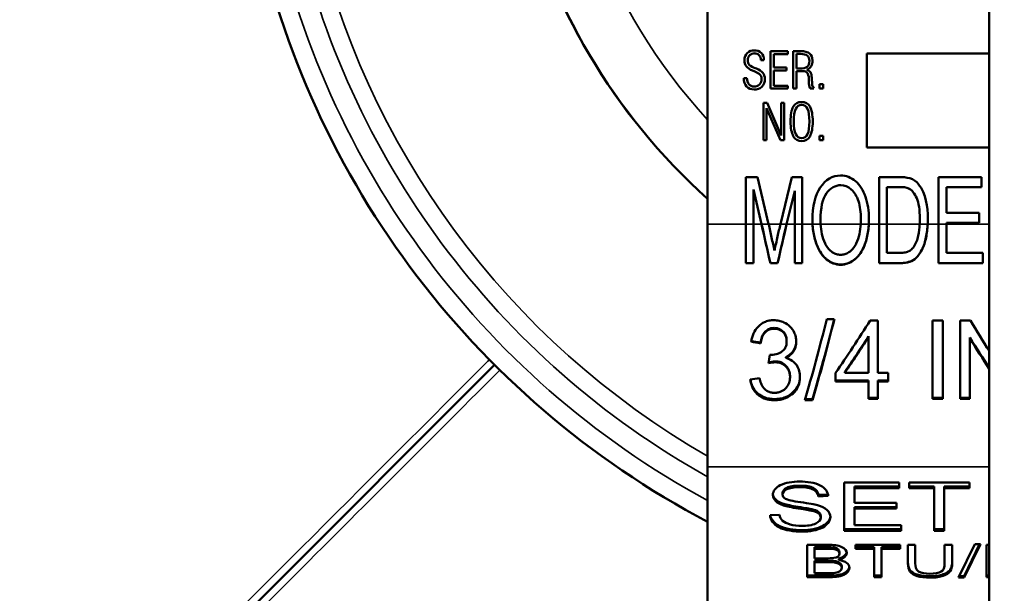
# Model space of a CAD drawing. Units: inches. Extents: x 71 to 393, y 55 to 270.
# Drawn here: x 193 to 194, y 193 to 193 of the extents above; entities that cross this region are included whole.
import ezdxf

# ---------------------------------------------------------------- set-up
doc = ezdxf.new("R2010")
doc.units = ezdxf.units.IN
doc.header["$LTSCALE"] = 25
doc.header["$MEASUREMENT"] = 0
doc.layers.add('Visible (ANSI)', color=7, linetype='Continuous', lineweight=50)
doc.layers.add('Visible Narrow (ANSI)', color=7, linetype='Continuous', lineweight=35)

msp = doc.modelspace()

# ---------------------------------------------------------------- linework, layer by layer
at = {"layer": 'Visible (ANSI)'}
for p, q in [((194.3784, 193.5973), (194.3784, 192.0681)), ((194.078, 192.9196), (194.078, 193.4341)), ((194.1452, 193.0641), (194.1452, 193.1041)), ((194.1452, 193.1041), (194.1635, 193.1041)), ((194.1635, 193.101), (194.1488, 193.101)), ((194.1488, 193.101), (194.1488, 193.0865)), ((194.1635, 193.1041), (194.1635, 193.101)), ((194.1694, 193.0641), (194.1694, 193.1041)), ((194.1694, 193.1041), (194.1772, 193.1041)), ((194.1728, 193.1011), (194.1728, 193.0856)), ((194.1771, 193.1011), (194.1728, 193.1011)), ((194.2478, 193.0014), (194.2478, 193.1014)), ((194.2478, 193.1014), (194.3784, 193.1014)), ((194.138, 193.0945), (194.1349, 193.0945)), ((194.1283, 193.0823), (194.1259, 193.0833)), ((194.133, 193.08), (194.1283, 193.0823)), ((194.1287, 193.0859), (194.13, 193.0854)), ((194.1488, 193.0865), (194.162, 193.0865)), ((194.1488, 193.0834), (194.1488, 193.0672)), ((194.162, 193.0834), (194.1488, 193.0834)), ((194.162, 193.0865), (194.162, 193.0834)), ((194.1728, 193.0856), (194.1762, 193.0856)), ((194.1791, 193.0827), (194.1728, 193.0827)), ((194.1728, 193.0827), (194.1728, 193.0641)), ((194.1165, 193.0754), (194.1199, 193.0754)), ((194.1861, 193.0714), (194.186, 193.0741)), ((194.1891, 193.0755), (194.1893, 193.072)), ((194.1974, 193.0641), (194.1974, 193.0688)), ((194.1974, 193.0688), (194.2012, 193.0688)), ((194.2012, 193.0688), (194.2012, 193.0641)), ((194.1635, 193.0641), (194.1452, 193.0641)), ((194.1488, 193.0672), (194.1635, 193.0672)), ((194.1635, 193.0672), (194.1635, 193.0641)), ((194.1728, 193.0641), (194.1694, 193.0641)), ((194.1912, 193.0641), (194.1873, 193.0641)), ((194.2012, 193.0641), (194.1974, 193.0641)), ((194.1375, 193.0091), (194.1375, 193.0491)), ((194.1375, 193.0491), (194.1414, 193.0491)), ((194.1414, 193.0491), (194.1566, 193.0142)), ((194.1566, 193.0142), (194.1566, 193.0491)), ((194.1566, 193.0491), (194.1597, 193.0491)), ((194.1597, 193.0491), (194.1597, 193.0091)), ((194.1558, 193.0091), (194.1407, 193.0433)), ((194.1407, 193.0433), (194.1407, 193.0091)), ((194.1407, 193.0091), (194.1375, 193.0091)), ((194.1597, 193.0091), (194.1558, 193.0091)), ((194.1974, 193.0091), (194.1974, 193.0138)), ((194.1974, 193.0138), (194.2012, 193.0138)), ((194.2012, 193.0091), (194.1974, 193.0091)), ((194.2012, 193.0138), (194.2012, 193.0091)), ((194.3784, 193.0014), (194.2478, 193.0014)), ((194.1188, 192.9196), (194.1188, 192.9698)), ((194.1188, 192.9698), (194.1313, 192.9698)), ((194.1313, 192.9698), (194.1431, 192.9196)), ((194.1556, 192.9196), (194.1677, 192.9698)), ((194.1677, 192.9698), (194.1789, 192.9698)), ((194.1789, 192.9698), (194.1789, 192.9196)), ((194.2608, 192.9196), (194.2608, 192.9698)), ((194.2608, 192.9698), (194.2824, 192.9698)), ((194.3244, 192.9196), (194.3244, 192.9698)), ((194.3244, 192.9698), (194.37, 192.9698)), ((194.37, 192.9698), (194.37, 192.9591)), ((194.1356, 192.9196), (194.1269, 192.9564)), ((194.1269, 192.9564), (194.1269, 192.9196)), ((194.1709, 192.9551), (194.1623, 192.9196)), ((194.1709, 192.9196), (194.1709, 192.9551)), ((194.2691, 192.9591), (194.2691, 192.9196)), ((194.2823, 192.9591), (194.2691, 192.9591)), ((194.37, 192.9591), (194.3327, 192.9591)), ((194.3327, 192.9591), (194.3327, 192.9316)), ((194.3327, 192.9316), (194.3676, 192.9316)), ((194.3676, 192.9316), (194.3676, 192.921)), ((194.3676, 192.921), (194.3327, 192.921)), ((194.3327, 192.921), (194.3327, 192.9196)), ((194.078, 192.9196), (194.078, 192.6607)), ((194.1188, 192.9196), (194.1188, 192.8778)), ((194.1269, 192.8778), (194.1269, 192.9196)), ((194.1355, 192.9196), (194.1356, 192.9196)), ((194.1356, 192.9196), (194.1356, 192.9196)), ((194.1622, 192.9196), (194.1623, 192.9196)), ((194.1709, 192.9196), (194.1709, 192.8778)), ((194.1789, 192.8778), (194.1789, 192.9196)), ((194.2608, 192.9196), (194.2608, 192.8778)), ((194.2691, 192.8889), (194.2691, 192.9196)), ((194.3244, 192.9196), (194.3244, 192.8778)), ((194.3327, 192.8889), (194.3327, 192.9196)), ((194.2691, 192.8889), (194.2825, 192.8889)), ((194.3327, 192.8889), (194.3714, 192.8889)), ((194.3714, 192.8778), (194.3714, 192.8889)), ((194.1269, 192.878), (194.1188, 192.878)), ((194.1269, 192.8778), (194.1188, 192.8778)), ((194.1526, 192.878), (194.145, 192.878)), ((194.145, 192.878), (194.145, 192.8778)), ((194.1526, 192.8778), (194.145, 192.8778)), ((194.1526, 192.878), (194.1526, 192.8778)), ((194.1789, 192.878), (194.1709, 192.878)), ((194.1789, 192.8778), (194.1709, 192.8778)), ((194.2835, 192.878), (194.2608, 192.878)), ((194.2835, 192.8778), (194.2608, 192.8778)), ((194.3714, 192.878), (194.3244, 192.878)), ((194.3714, 192.8778), (194.3244, 192.8778)), ((194.2051, 192.8183), (194.2131, 192.8183)), ((194.2515, 192.8168), (194.2596, 192.8168)), ((194.2596, 192.761), (194.2596, 192.8168)), ((194.318, 192.8168), (194.318, 192.7331)), ((194.318, 192.8168), (194.3287, 192.8168)), ((194.3287, 192.7331), (194.3287, 192.8168)), ((194.3475, 192.8168), (194.3475, 192.7331)), ((194.3475, 192.8168), (194.3584, 192.8168)), ((194.1623, 192.7952), (194.1623, 192.7945)), ((194.2496, 192.8), (194.2496, 192.799)), ((194.2496, 192.799), (194.2496, 192.761)), ((194.3577, 192.7985), (194.3577, 192.7977)), ((194.3577, 192.7331), (194.3577, 192.7977)), ((194.1344, 192.7931), (194.1344, 192.7923)), ((194.1442, 192.7802), (194.1457, 192.78)), ((194.1501, 192.7732), (194.1501, 192.7722)), ((194.1614, 192.7777), (194.1614, 192.7768)), ((193.8511, 192.7697), (193.7275, 192.6461)), ((194.1659, 192.7572), (194.1659, 192.7563)), ((194.2145, 192.761), (194.2145, 192.7518)), ((194.2496, 192.7529), (194.2145, 192.7529)), ((194.2243, 192.762), (194.2243, 192.761)), ((194.2243, 192.761), (194.2496, 192.761)), ((194.2496, 192.7529), (194.2496, 192.7518)), ((194.2596, 192.761), (194.2705, 192.761)), ((194.2705, 192.7529), (194.2596, 192.7529)), ((194.2596, 192.7529), (194.2596, 192.7518)), ((194.2705, 192.7518), (194.2705, 192.761)), ((194.2496, 192.7518), (194.2145, 192.7518)), ((194.2496, 192.7518), (194.2496, 192.7331)), ((194.2705, 192.7518), (194.2596, 192.7518)), ((194.2596, 192.7331), (194.2596, 192.7518)), ((194.1897, 192.7318), (194.1817, 192.7318)), ((194.1897, 192.733), (194.182, 192.733)), ((194.1897, 192.733), (194.1897, 192.7318)), ((194.2596, 192.7342), (194.2496, 192.7342)), ((194.2596, 192.7331), (194.2496, 192.7331)), ((194.3287, 192.7342), (194.318, 192.7342)), ((194.3287, 192.7331), (194.318, 192.7331)), ((194.3577, 192.7342), (194.3475, 192.7342)), ((194.3577, 192.7331), (194.3475, 192.7331)), ((194.078, 192.0069), (194.078, 192.6607)), ((193.4602, 192.3788), (193.7272, 192.6458)), ((194.2238, 192.5925), (194.2238, 192.6441)), ((194.2238, 192.6441), (194.2824, 192.6441)), ((194.2824, 192.6396), (194.2345, 192.6396)), ((194.2345, 192.6396), (194.2345, 192.638)), ((194.2824, 192.638), (194.2345, 192.638)), ((194.2345, 192.638), (194.2345, 192.6222)), ((194.2824, 192.6441), (194.2824, 192.638)), ((194.293, 192.638), (194.293, 192.6441)), ((194.293, 192.6441), (194.3573, 192.6441)), ((194.3197, 192.6396), (194.293, 192.6396)), ((194.3197, 192.638), (194.293, 192.638)), ((194.3197, 192.6396), (194.3197, 192.638)), ((194.3197, 192.5925), (194.3197, 192.638)), ((194.3304, 192.6396), (194.3304, 192.638)), ((194.3573, 192.6396), (194.3304, 192.6396)), ((194.3304, 192.638), (194.3304, 192.5925)), ((194.3573, 192.638), (194.3304, 192.638)), ((194.3573, 192.6441), (194.3573, 192.638)), ((194.158, 192.6329), (194.158, 192.6312)), ((194.158, 192.6327), (194.158, 192.631)), ((194.2064, 192.6312), (194.1963, 192.6307)), ((194.1963, 192.6307), (194.1963, 192.6291)), ((194.2066, 192.6296), (194.1963, 192.6291)), ((194.1591, 192.6212), (194.1591, 192.6195)), ((194.2345, 192.6222), (194.2794, 192.6222)), ((194.2345, 192.6178), (194.2345, 192.6161)), ((194.2794, 192.6178), (194.2345, 192.6178)), ((194.2345, 192.6161), (194.2345, 192.5986)), ((194.2794, 192.6161), (194.2345, 192.6161)), ((194.2794, 192.6222), (194.2794, 192.6161)), ((194.1446, 192.6091), (194.1547, 192.6096)), ((194.1892, 192.6154), (194.1892, 192.6138)), ((194.1987, 192.6082), (194.1987, 192.6066)), ((194.209, 192.6079), (194.209, 192.6071)), ((194.2345, 192.5986), (194.2843, 192.5986)), ((194.2843, 192.5986), (194.2843, 192.5925)), ((194.2843, 192.5941), (194.2238, 192.5941)), ((194.2843, 192.5925), (194.2238, 192.5925)), ((194.3304, 192.5941), (194.3197, 192.5941)), ((194.3304, 192.5925), (194.3197, 192.5925)), ((194.184, 192.5431), (194.184, 192.5775)), ((194.184, 192.5775), (194.2065, 192.5775)), ((194.2039, 192.5751), (194.1919, 192.5751)), ((194.1919, 192.5751), (194.1919, 192.5734)), ((194.2357, 192.5734), (194.2357, 192.5775)), ((194.2357, 192.5775), (194.2833, 192.5775)), ((194.2555, 192.5751), (194.2357, 192.5751)), ((194.2555, 192.5751), (194.2555, 192.5734)), ((194.2635, 192.5751), (194.2635, 192.5734)), ((194.2833, 192.5751), (194.2635, 192.5751)), ((194.2833, 192.5775), (194.2833, 192.5734)), ((194.2916, 192.5576), (194.2916, 192.5775)), ((194.2916, 192.5775), (194.2995, 192.5775)), ((194.2995, 192.5775), (194.2995, 192.5576)), ((194.3308, 192.5576), (194.3308, 192.5775)), ((194.3308, 192.5775), (194.3388, 192.5775)), ((194.3388, 192.5775), (194.3388, 192.5576)), ((194.3455, 192.5425), (194.3629, 192.5781)), ((194.3689, 192.5781), (194.3515, 192.5425)), ((194.3681, 192.5781), (194.3515, 192.5441)), ((194.3629, 192.5781), (194.3689, 192.5781)), ((194.3756, 192.5431), (194.3756, 192.5775)), ((194.3756, 192.5775), (194.3784, 192.5775)), ((194.1919, 192.5734), (194.1919, 192.563)), ((194.2039, 192.5734), (194.1919, 192.5734)), ((194.2185, 192.5698), (194.2185, 192.5682)), ((194.2186, 192.5695), (194.2186, 192.5679)), ((194.2555, 192.5734), (194.2357, 192.5734)), ((194.2555, 192.5431), (194.2555, 192.5734)), ((194.2635, 192.5734), (194.2635, 192.5431)), ((194.2833, 192.5734), (194.2635, 192.5734)), ((194.1919, 192.563), (194.2049, 192.563)), ((194.2058, 192.5606), (194.1919, 192.5606)), ((194.1919, 192.5606), (194.1919, 192.559)), ((194.1919, 192.559), (194.1919, 192.5472)), ((194.2058, 192.559), (194.1919, 192.559)), ((194.2179, 192.563), (194.2179, 192.5614)), ((194.2211, 192.5547), (194.2211, 192.5531)), ((194.2211, 192.5544), (194.2211, 192.5528)), ((194.2293, 192.5534), (194.2293, 192.5531)), ((194.2068, 192.5447), (194.184, 192.5447)), ((194.2068, 192.5431), (194.184, 192.5431)), ((194.1919, 192.5472), (194.2069, 192.5472)), ((194.2069, 192.5472), (194.2123, 192.5473)), ((194.2635, 192.5447), (194.2555, 192.5447)), ((194.2635, 192.5431), (194.2555, 192.5431)), ((194.3515, 192.5425), (194.3455, 192.5425)), ((194.3515, 192.5441), (194.3463, 192.5441)), ((194.3515, 192.5441), (194.3515, 192.5425)), ((194.3784, 192.5447), (194.3756, 192.5447)), ((194.3784, 192.5431), (194.3756, 192.5431))]:
    msp.add_line(p, q, dxfattribs=at)
for centre, radius, start, end in [((194.5155, 193.4341), 0.655, 311.9082, 228.0918), ((194.5155, 193.4341), 0.94, 139.4923, 242.2622), ((194.1274, 193.0948), 0.0101, 87.284, 181.6836), ((194.1279, 193.0946), 0.00717, 88.5244, 181.9632), ((194.1287, 193.0955), 0.00935, 353.674, 95.1334), ((194.1283, 193.0951), 0.00662, 354.495, 91.1295), ((194.1286, 193.0942), 0.00783, 179.0657, 218.4516), ((194.1332, 193.1014), 0.0161, 228.2071, 253.6837), ((194.1807, 193.0929), 0.00915, 289.8575, 7.2982), ((194.129, 193.0748), 0.00655, 356.5141, 52.4223), ((194.1281, 193.0738), 0.00747, 264.6954, 4.6371), ((194.1286, 193.0735), 0.0104, 264.9557, 4.7243), ((194.2024, 193.0704), 0.0164, 176.312, 202.6126), ((194.2024, 193.0709), 0.0131, 175.3068, 211.4782), ((194.2838, 192.9324), 0.0374, 74.682, 92.1011), ((194.2876, 192.95), 0.0195, 38.2075, 71.6938), ((194.2839, 192.9356), 0.0236, 66.8522, 93.753), ((194.2594, 192.9233), 0.0696, 179.7104, 183.0252), ((194.2313, 192.9239), 0.0816, 356.9877, 0.9738)]:
    msp.add_arc(centre, radius, start, end, dxfattribs=at)
for centre, major_axis, ratio, start_param, end_param in [((194.145, 192.9196), (-0.0713, 0.316), 0.028624, 1.564377, 1.69704), ((194.145, 192.9196), (-0.0708, 0.314), 0.028624, 1.564341, 1.69704), ((194.1463, 192.9196), (-0.0704, 0.316), 0.009578, 1.568664, 1.613785), ((194.1526, 192.9196), (-0.0726, -0.316), 0.0291, 1.444782, 1.577481), ((194.1526, 192.9196), (-0.073, -0.316), 0.009103, 1.531436, 1.572889), ((194.1526, 192.9196), (-0.0721, -0.314), 0.0291, 1.444782, 1.577481), ((194.1493, 192.9196), (-0.0682, 0.316), 0.018508, 1.611934, 1.656129), ((194.1526, 192.9196), (-0.069, -0.316), 0.008644, 1.483353, 1.531219), ((194.1897, 192.9196), (-0.0631, -0.3159), 0.139173, 0.962162, 1.272223), ((194.1897, 192.9196), (0.0627, 0.3139), 0.139173, 4.103755, 4.411659), ((194.401, 192.9196), (0.1651, -0.3134), 0.246553, 4.914622, 5.026151), ((194.1244, 192.9196), (-1.4998, 0.292), 0.080552, 1.586461, 1.593108), ((194.1244, 192.9196), (-1.4903, 0.2901), 0.080552, 1.586554, 1.59315), ((194.2243, 192.9196), (0.1736, 0.3114), 0.233347, 4.316014, 4.450923), ((194.2243, 192.9196), (0.1747, 0.3134), 0.233347, 4.316014, 4.450064), ((194.1431, 192.9196), (-0.0303, -0.316), 0.050488, 1.086477, 1.118713), ((194.1235, 192.9196), (-2.0845, -0.2708), 0.078156, 1.560645, 1.565407), ((194.1692, 192.6305), (-0.0216, 0), 0.573576, 6.261629, 7.370029), ((194.1692, 192.6321), (-0.0216, 0), 0.573576, 0.057096, 1.086844), ((194.1688, 192.631), (-0.0109, 0), 0.573576, 6.249984, 7.065583), ((194.1688, 192.6327), (-0.0109, 0), 0.573576, 6.249984, 6.283185), ((194.1857, 192.6075), (0.0233, 0), 0.573576, 6.253365, 7.434693), ((194.1857, 192.6082), (0.013, 0), 0.573576, 0, 1.295407), ((194.1857, 192.6066), (0.013, 0), 0.573576, 6.269581, 7.578593), ((194.206, 192.5799), (0.0294, 0), 0.573576, 4.67259, 4.932421), ((194.2107, 192.5679), (0.00791, 0), 0.573576, 4.942851, 6.350815), ((194.2124, 192.5704), (0.014, 0), 0.573576, 5.122056, 6.174905), ((194.2124, 192.5688), (0.014, 0), 0.573576, 5.122056, 6.274965), ((194.2107, 192.5695), (0.00791, 0), 0.573576, 0, 0.06763), ((194.2115, 192.5528), (0.00961, 0), 0.573576, 4.792756, 6.333383), ((194.2147, 192.5532), (0.0146, 0), 0.573576, 6.259977, 7.631089), ((194.2115, 192.5544), (0.00961, 0), 0.573576, 0, 0.050198)]:
    msp.add_ellipse(centre, major_axis=major_axis, ratio=ratio, start_param=start_param, end_param=end_param, dxfattribs=at)
for points, knots in [([(194.1865, 193.0937), (194.1865, 193.0963), (194.1857, 193.0981), (194.1828, 193.1005), (194.1804, 193.1011), (194.1771, 193.1011)], [0, 0, 0, 0, 0.5, 0.5, 1, 1, 1, 1]), ([(194.1772, 193.1041), (194.1816, 193.1041), (194.1848, 193.1033), (194.1888, 193.1), (194.1898, 193.0975), (194.1898, 193.0941)], [0, 0, 0, 0, 0.5, 0.5, 1, 1, 1, 1]), ([(194.1259, 193.0833), (194.1228, 193.0846), (194.1206, 193.0861), (194.118, 193.0895), (194.1173, 193.0918), (194.1173, 193.0945)], [0, 0, 0, 0, 0.5, 0.5, 1, 1, 1, 1]), ([(194.1762, 193.0856), (194.1799, 193.0856), (194.1826, 193.0862), (194.1857, 193.0887), (194.1865, 193.0908), (194.1865, 193.0937)], [0, 0, 0, 0, 0.5, 0.5, 1, 1, 1, 1]), ([(194.13, 193.0854), (194.1333, 193.0841), (194.1356, 193.0826), (194.1383, 193.0793), (194.139, 193.0771), (194.139, 193.0744)], [0, 0, 0, 0, 0.5, 0.5, 1, 1, 1, 1]), ([(194.186, 193.0741), (194.1858, 193.0776), (194.1852, 193.08), (194.1833, 193.0822), (194.1816, 193.0827), (194.1791, 193.0827)], [0, 0, 0, 0, 0.5, 0.5, 1, 1, 1, 1]), ([(194.1838, 193.0843), (194.1856, 193.0838), (194.1869, 193.0829), (194.1885, 193.0804), (194.189, 193.0783), (194.1891, 193.0755)], [0, 0, 0, 0, 0.5, 0.5, 1, 1, 1, 1]), ([(194.1277, 193.0632), (194.1242, 193.0632), (194.1215, 193.0642), (194.1177, 193.0685), (194.1166, 193.0715), (194.1165, 193.0754)], [0, 0, 0, 0, 0.5, 0.5, 1, 1, 1, 1]), ([(194.1199, 193.0754), (194.12, 193.0725), (194.1207, 193.0703), (194.1234, 193.0671), (194.1252, 193.0664), (194.1274, 193.0664)], [0, 0, 0, 0, 0.5, 0.5, 1, 1, 1, 1]), ([(194.1665, 193.0291), (194.1665, 193.0362), (194.1674, 193.0415), (194.1713, 193.0482), (194.1742, 193.0498), (194.1783, 193.0498)], [0, 0, 0, 0, 0.5, 0.5, 1, 1, 1, 1]), ([(194.1783, 193.0468), (194.1754, 193.0468), (194.1733, 193.0454), (194.1706, 193.0396), (194.1699, 193.0351), (194.1699, 193.0291)], [0, 0, 0, 0, 0.5, 0.5, 1, 1, 1, 1]), ([(194.1783, 193.0498), (194.1823, 193.0498), (194.1853, 193.0482), (194.1891, 193.0415), (194.1901, 193.0362), (194.1901, 193.0291)], [0, 0, 0, 0, 0.5, 0.5, 1, 1, 1, 1]), ([(194.1866, 193.0291), (194.1866, 193.0352), (194.1859, 193.0396), (194.1832, 193.0454), (194.1811, 193.0468), (194.1783, 193.0468)], [0, 0, 0, 0, 0.5, 0.5, 1, 1, 1, 1]), ([(194.1783, 193.0082), (194.1743, 193.0082), (194.1713, 193.0099), (194.1675, 193.0167), (194.1665, 193.0219), (194.1665, 193.0291)], [0, 0, 0, 0, 0.5, 0.5, 1, 1, 1, 1]), ([(194.1699, 193.0291), (194.1699, 193.023), (194.1706, 193.0186), (194.1733, 193.0128), (194.1754, 193.0114), (194.1783, 193.0114)], [0, 0, 0, 0, 0.5, 0.5, 1, 1, 1, 1]), ([(194.1901, 193.0291), (194.1901, 193.0219), (194.1891, 193.0167), (194.1853, 193.0099), (194.1823, 193.0082), (194.1783, 193.0082)], [0, 0, 0, 0, 0.5, 0.5, 1, 1, 1, 1]), ([(194.1783, 193.0114), (194.1811, 193.0114), (194.1832, 193.0128), (194.1859, 193.0185), (194.1866, 193.023), (194.1866, 193.0291)], [0, 0, 0, 0, 0.5, 0.5, 1, 1, 1, 1]), ([(194.1898, 192.9236), (194.1898, 192.9386), (194.1926, 192.9503), (194.2038, 192.9671), (194.2111, 192.9714), (194.2199, 192.9714)], [0, 0, 0, 0, 0.5, 0.5, 1, 1, 1, 1]), ([(194.2199, 192.9714), (194.2258, 192.9714), (194.231, 192.9694), (194.2403, 192.9614), (194.2439, 192.9559), (194.2488, 192.9417), (194.25, 192.9337), (194.25, 192.9246)], [0, 0, 0, 0, 0.333333, 0.333333, 0.666667, 0.666667, 1, 1, 1, 1]), ([(194.22, 192.9611), (194.2141, 192.9611), (194.209, 192.9582), (194.2005, 192.9467), (194.1984, 192.937), (194.1984, 192.9235)], [0, 0, 0, 0, 0.5, 0.5, 1, 1, 1, 1]), ([(194.2414, 192.9248), (194.2414, 192.9321), (194.2406, 192.9385), (194.2371, 192.9494), (194.2345, 192.9536), (194.2279, 192.9596), (194.2241, 192.9611), (194.22, 192.9611)], [0, 0, 0, 0, 0.333333, 0.333333, 0.666667, 0.666667, 1, 1, 1, 1]), ([(194.3043, 192.9255), (194.3043, 192.9349), (194.3032, 192.9421), (194.2988, 192.9522), (194.2962, 192.9556), (194.2931, 192.9573)], [0, 0, 0, 0, 0.5, 0.5, 1, 1, 1, 1]), ([(194.25, 192.9246), (194.25, 192.9238), (194.25, 192.923), (194.2499, 192.9213), (194.2499, 192.9204), (194.2499, 192.9196)], [-0.01284162, -0.01284162, -0.01284162, -0.01284162, -0.00642135, -0.00642135, -0.000001, -0.000001, -0.000001, -0.000001]), ([(194.2199, 192.8762), (194.2172, 192.8762), (194.2145, 192.8767), (194.2103, 192.8784), (194.2077, 192.8795), (194.2017, 192.8844), (194.1991, 192.8879), (194.1947, 192.8959), (194.1931, 192.9005), (194.1908, 192.9099), (194.1902, 192.9148), (194.1899, 192.9196)], [-0.1723457, -0.1723457, -0.1723457, -0.1723457, -0.1335139, -0.1335139, -0.1065312, -0.1065312, -0.0739219, -0.0739219, -0.03691, -0.03691, -0.000013, -0.000013, -0.000013, -0.000013]), ([(194.22, 192.8765), (194.2152, 192.8765), (194.2103, 192.8782), (194.2064, 192.8809), (194.2024, 192.8837), (194.1994, 192.8876), (194.1971, 192.8918), (194.1924, 192.9002), (194.1904, 192.91), (194.1899, 192.9196)], [0, 0, 0, 0, 0.2483899, 0.2483899, 0.2483899, 0.4991531, 0.4991531, 0.4991531, 0.9999991, 0.9999991, 0.9999991, 0.9999991]), ([(194.1985, 192.9196), (194.1987, 192.916), (194.1991, 192.9124), (194.2006, 192.9054), (194.2017, 192.902), (194.204, 192.8974), (194.2048, 192.896), (194.2077, 192.8921), (194.2096, 192.8905), (194.2126, 192.8886), (194.214, 192.888), (194.2169, 192.8871), (194.2184, 192.8869), (194.2199, 192.8869)], [-0.07925831, -0.07925831, -0.07925831, -0.07925831, -0.0624946, -0.0624946, -0.04566105, -0.04566105, -0.03829929, -0.03829929, -0.022932, -0.022932, -0.01140233, -0.01140233, -0.000001, -0.000001, -0.000001, -0.000001]), ([(194.2499, 192.9196), (194.2496, 192.9147), (194.249, 192.9099), (194.2468, 192.9004), (194.2452, 192.8959), (194.2408, 192.8879), (194.2382, 192.8845), (194.2321, 192.8795), (194.2296, 192.8784), (194.2253, 192.8768), (194.2226, 192.8762), (194.2199, 192.8762)], [-0.08879015, -0.08879015, -0.08879015, -0.08879015, -0.06994655, -0.06994655, -0.05108549, -0.05108549, -0.03443685, -0.03443685, -0.0205368, -0.0205368, -0.000001, -0.000001, -0.000001, -0.000001]), ([(194.2199, 192.8869), (194.2214, 192.8869), (194.2229, 192.8871), (194.2258, 192.888), (194.2273, 192.8887), (194.2302, 192.8905), (194.2322, 192.8921), (194.235, 192.896), (194.2358, 192.8974), (194.2381, 192.902), (194.2392, 192.9054), (194.2407, 192.9124), (194.2411, 192.916), (194.2413, 192.9196)], [-0.1320583, -0.1320583, -0.1320583, -0.1320583, -0.1120706, -0.1120706, -0.0918706, -0.0918706, -0.0665834, -0.0665834, -0.054752, -0.054752, -0.0273198, -0.0273198, -0.000001, -0.000001, -0.000001, -0.000001]), ([(194.2499, 192.9196), (194.2493, 192.91), (194.2475, 192.9002), (194.2429, 192.8918), (194.2405, 192.8876), (194.2375, 192.8837), (194.2335, 192.881), (194.2296, 192.8782), (194.2247, 192.8765), (194.22, 192.8765)], [0, 0, 0, 0, 0.5009826, 0.5009826, 0.5009826, 0.7514522, 0.7514522, 0.7514522, 1, 1, 1, 1]), ([(194.3127, 192.9196), (194.3125, 192.9148), (194.3119, 192.9101), (194.31, 192.9007), (194.3086, 192.8961), (194.3049, 192.8888), (194.3029, 192.8858), (194.2984, 192.8817), (194.2963, 192.8804), (194.2905, 192.8782), (194.2869, 192.8778), (194.2835, 192.8778)], [-0.1461496, -0.1461496, -0.1461496, -0.1461496, -0.1098099, -0.1098099, -0.0730894, -0.0730894, -0.0469799, -0.0469799, -0.0262527, -0.0262527, -0.000001, -0.000001, -0.000001, -0.000001]), ([(194.3127, 192.9196), (194.3125, 192.9148), (194.3119, 192.9101), (194.3109, 192.9054), (194.31, 192.9008), (194.3086, 192.8962), (194.3064, 192.892), (194.3043, 192.8877), (194.3012, 192.8838), (194.2972, 192.8813), (194.2932, 192.8789), (194.2882, 192.878), (194.2835, 192.878)], [0.0000081, 0.0000081, 0.0000081, 0.0000081, 0.2515114, 0.2515114, 0.2515114, 0.5026134, 0.5026134, 0.5026134, 0.751071, 0.751071, 0.751071, 1, 1, 1, 1]), ([(194.2979, 192.8955), (194.3003, 192.899), (194.3017, 192.903), (194.3035, 192.9112), (194.3039, 192.9154), (194.3041, 192.9196)], [-0.06434204, -0.06434204, -0.06434204, -0.06434204, -0.03205561, -0.03205561, -0.0000396, -0.0000396, -0.0000396, -0.0000396]), ([(194.2825, 192.8889), (194.2842, 192.8889), (194.2859, 192.889), (194.2876, 192.8892), (194.2892, 192.8895), (194.2908, 192.8899), (194.2923, 192.8906), (194.2924, 192.8906), (194.2924, 192.8907), (194.2925, 192.8907), (194.2939, 192.8914), (194.2952, 192.8923), (194.2963, 192.8934), (194.2969, 192.8941), (194.2975, 192.8948), (194.2979, 192.8955)], [0, 0, 0, 0, 0.28832, 0.28832, 0.28832, 0.570271, 0.570271, 0.570271, 0.580588, 0.580588, 0.580588, 0.849017, 0.849017, 0.849017, 1, 1, 1, 1]), ([(194.1244, 192.7942), (194.1249, 192.7972), (194.1258, 192.8002), (194.1283, 192.8056), (194.1298, 192.8081), (194.1342, 192.8126), (194.1366, 192.8141), (194.1398, 192.8156), (194.1414, 192.8162), (194.1453, 192.817), (194.1471, 192.8171), (194.1488, 192.8171)], [-0.1192986, -0.1192986, -0.1192986, -0.1192986, -0.0896505, -0.0896505, -0.0621324, -0.0621324, -0.0304142, -0.0304142, -0.0132428, -0.0132428, -0.000001, -0.000001, -0.000001, -0.000001]), ([(194.1488, 192.8171), (194.1506, 192.8171), (194.1524, 192.8169), (194.156, 192.8161), (194.1577, 192.8155), (194.1618, 192.8137), (194.164, 192.8122), (194.1679, 192.8084), (194.1693, 192.8061), (194.171, 192.8025), (194.1716, 192.8009), (194.1723, 192.7976), (194.1725, 192.7959), (194.1725, 192.7942)], [-0.0858074, -0.0858074, -0.0858074, -0.0858074, -0.07452633, -0.07452633, -0.06305452, -0.06305452, -0.04622225, -0.04622225, -0.02787057, -0.02787057, -0.01383301, -0.01383301, -0.00000778, -0.00000778, -0.00000778, -0.00000778]), ([(194.1491, 192.8088), (194.1479, 192.8088), (194.1467, 192.8087), (194.1444, 192.8082), (194.1433, 192.8077), (194.1411, 192.8065), (194.1397, 192.8054), (194.1372, 192.8023), (194.1364, 192.8006), (194.1351, 192.797), (194.1347, 192.795), (194.1344, 192.7931)], [-0.07629123, -0.07629123, -0.07629123, -0.07629123, -0.06225013, -0.06225013, -0.04802775, -0.04802775, -0.03148978, -0.03148978, -0.01635552, -0.01635552, -0.00000099, -0.00000099, -0.00000099, -0.00000099]), ([(194.1491, 192.808), (194.1479, 192.808), (194.1467, 192.8079), (194.1444, 192.8074), (194.1433, 192.8069), (194.1411, 192.8057), (194.1397, 192.8046), (194.1372, 192.8015), (194.1364, 192.7998), (194.1351, 192.7962), (194.1347, 192.7942), (194.1344, 192.7923)], [-0.07626586, -0.07626586, -0.07626586, -0.07626586, -0.06232835, -0.06232835, -0.04799421, -0.04799421, -0.03145673, -0.03145673, -0.01632284, -0.01632284, -0.000001, -0.000001, -0.000001, -0.000001]), ([(194.1623, 192.7952), (194.1623, 192.7972), (194.1619, 192.7992), (194.1606, 192.8024), (194.1599, 192.8036), (194.1577, 192.8059), (194.1564, 192.8068), (194.1543, 192.8078), (194.1533, 192.8082), (194.1512, 192.8087), (194.1501, 192.8088), (194.1491, 192.8088)], [-0.04687246, -0.04687246, -0.04687246, -0.04687246, -0.03481842, -0.03481842, -0.02627223, -0.02627223, -0.01643189, -0.01643189, -0.00814148, -0.00814148, -0.00000444, -0.00000444, -0.00000444, -0.00000444]), ([(194.1623, 192.7944), (194.1623, 192.7964), (194.162, 192.7984), (194.1606, 192.8016), (194.1599, 192.8029), (194.1578, 192.8052), (194.1565, 192.806), (194.1543, 192.8071), (194.1533, 192.8075), (194.1512, 192.808), (194.1501, 192.8081), (194.1491, 192.808)], [-0.04758468, -0.04758468, -0.04758468, -0.04758468, -0.03529732, -0.03529732, -0.02661007, -0.02661007, -0.0166583, -0.0166583, -0.00825254, -0.00825254, -0.00013937, -0.00013937, -0.00013937, -0.00013937]), ([(194.1458, 192.7801), (194.1481, 192.7801), (194.1505, 192.7805), (194.154, 192.7817), (194.1559, 192.7825), (194.1589, 192.785), (194.1601, 192.7862), (194.1612, 192.7884), (194.1617, 192.7894), (194.1622, 192.7921), (194.1623, 192.7932), (194.1623, 192.7944)], [-0.1428939, -0.1428939, -0.1428939, -0.1428939, -0.0836712, -0.0836712, -0.0487361, -0.0487361, -0.0225109, -0.0225109, -0.0096363, -0.0096363, -0.0000021, -0.0000021, -0.0000021, -0.0000021]), ([(194.1725, 192.7946), (194.1725, 192.7912), (194.1716, 192.7878), (194.1697, 192.7849), (194.1678, 192.7818), (194.1648, 192.7793), (194.1614, 192.7777)], [0.0185179, 0.0185179, 0.0185179, 0.0185179, 0.4983031, 0.4983031, 0.4983031, 1, 1, 1, 1]), ([(194.1725, 192.7942), (194.1725, 192.7923), (194.1723, 192.7904), (194.1711, 192.7862), (194.17, 192.7845), (194.1684, 192.782), (194.1672, 192.7808), (194.1645, 192.7785), (194.163, 192.7776), (194.1614, 192.7768)], [-0.04525427, -0.04525427, -0.04525427, -0.04525427, -0.03791239, -0.03791239, -0.02796653, -0.02796653, -0.01393953, -0.01393953, -0.000001, -0.000001, -0.000001, -0.000001]), ([(194.1659, 192.7572), (194.1659, 192.7593), (194.1656, 192.7614), (194.1641, 192.7651), (194.1632, 192.7668), (194.1605, 192.7697), (194.159, 192.7708), (194.1567, 192.772), (194.1555, 192.7725), (194.1527, 192.7731), (194.1514, 192.7732), (194.1501, 192.7732)], [-0.09004924, -0.09004924, -0.09004924, -0.09004924, -0.06584939, -0.06584939, -0.04463607, -0.04463607, -0.02217381, -0.02217381, -0.00975757, -0.00975757, -0.00000319, -0.00000319, -0.00000319, -0.00000319]), ([(194.1614, 192.7768), (194.1638, 192.7762), (194.166, 192.7752), (194.17, 192.7725), (194.1717, 192.7709), (194.1744, 192.7671), (194.1752, 192.765), (194.1763, 192.7607), (194.1765, 192.7585), (194.1765, 192.7564)], [-0.07808313, -0.07808313, -0.07808313, -0.07808313, -0.05807856, -0.05807856, -0.03815166, -0.03815166, -0.01906166, -0.01906166, -0.00000162, -0.00000162, -0.00000162, -0.00000162]), ([(194.1659, 192.7562), (194.166, 192.7583), (194.1656, 192.7604), (194.1642, 192.7641), (194.1632, 192.7658), (194.1605, 192.7688), (194.159, 192.7699), (194.1567, 192.771), (194.1555, 192.7715), (194.1527, 192.7721), (194.1514, 192.7723), (194.1501, 192.7722)], [-0.09017117, -0.09017117, -0.09017117, -0.09017117, -0.06606308, -0.06606308, -0.04499349, -0.04499349, -0.02242809, -0.02242809, -0.00982579, -0.00982579, -0.00001457, -0.00001457, -0.00001457, -0.00001457]), ([(194.1492, 192.7318), (194.1473, 192.7318), (194.1455, 192.7319), (194.1413, 192.7326), (194.1395, 192.7332), (194.1359, 192.7347), (194.1333, 192.7362), (194.1288, 192.7403), (194.1272, 192.7427), (194.1246, 192.748), (194.1238, 192.751), (194.1235, 192.7539)], [-0.0997877, -0.0997877, -0.0997877, -0.0997877, -0.09040723, -0.09040723, -0.0781915, -0.0781915, -0.05190707, -0.05190707, -0.02674147, -0.02674147, -0.000001, -0.000001, -0.000001, -0.000001]), ([(194.1492, 192.733), (194.1474, 192.733), (194.1455, 192.7331), (194.1414, 192.7338), (194.1396, 192.7344), (194.136, 192.7358), (194.1334, 192.7373), (194.1289, 192.7413), (194.1272, 192.7437), (194.1248, 192.7486), (194.124, 192.7513), (194.1236, 192.7539)], [-0.09823734, -0.09823734, -0.09823734, -0.09823734, -0.08943995, -0.08943995, -0.07790619, -0.07790619, -0.05203009, -0.05203009, -0.02711324, -0.02711324, -0.00309401, -0.00309401, -0.00309401, -0.00309401]), ([(194.1334, 192.7552), (194.1338, 192.7533), (194.1343, 192.7515), (194.1356, 192.7479), (194.1365, 192.7462), (194.1393, 192.7429), (194.1408, 192.7419), (194.143, 192.7407), (194.1442, 192.7403), (194.1467, 192.7397), (194.148, 192.7396), (194.1493, 192.7396)], [-0.04668149, -0.04668149, -0.04668149, -0.04668149, -0.03825534, -0.03825534, -0.02972413, -0.02972413, -0.01985547, -0.01985547, -0.00982903, -0.00982903, -0.000001, -0.000001, -0.000001, -0.000001]), ([(194.1765, 192.7569), (194.1765, 192.7538), (194.1759, 192.7508), (194.1734, 192.745), (194.1715, 192.7425), (194.1673, 192.7386), (194.1647, 192.7365), (194.1592, 192.7343), (194.1573, 192.7338), (194.1534, 192.7331), (194.1513, 192.733), (194.1492, 192.733)], [-0.1509922, -0.1509922, -0.1509922, -0.1509922, -0.1073073, -0.1073073, -0.0626491, -0.0626491, -0.0309976, -0.0309976, -0.0158985, -0.0158985, -0.000001, -0.000001, -0.000001, -0.000001]), ([(194.1765, 192.7564), (194.1765, 192.7531), (194.176, 192.7499), (194.1734, 192.7439), (194.1716, 192.7413), (194.1673, 192.7374), (194.1647, 192.7354), (194.1593, 192.7332), (194.1574, 192.7327), (194.1534, 192.7319), (194.1513, 192.7318), (194.1492, 192.7318)], [-0.1491699, -0.1491699, -0.1491699, -0.1491699, -0.1050757, -0.1050757, -0.0623947, -0.0623947, -0.031183, -0.031183, -0.0159934, -0.0159934, -0.000001, -0.000001, -0.000001, -0.000001]), ([(194.1493, 192.7396), (194.1506, 192.7396), (194.152, 192.7397), (194.1549, 192.7404), (194.1561, 192.7409), (194.1588, 192.7422), (194.1603, 192.7434), (194.1631, 192.7464), (194.1642, 192.7483), (194.1656, 192.7522), (194.1659, 192.7542), (194.1659, 192.7562)], [-0.06550199, -0.06550199, -0.06550199, -0.06550199, -0.0599077, -0.0599077, -0.05272663, -0.05272663, -0.03645025, -0.03645025, -0.01793394, -0.01793394, -0.00000236, -0.00000236, -0.00000236, -0.00000236]), ([(194.1476, 192.6308), (194.1476, 192.6345), (194.1537, 192.6429), (194.1689, 192.645), (194.1762, 192.645)], [0, 0, 0, 0, 0.472502, 1, 1, 1, 1]), ([(194.1766, 192.6406), (194.1701, 192.6406), (194.1654, 192.6399), (194.1595, 192.6368), (194.158, 192.635), (194.158, 192.6329)], [0, 0, 0, 0, 0.5, 0.5, 1, 1, 1, 1]), ([(194.1766, 192.639), (194.1701, 192.639), (194.1654, 192.6382), (194.1595, 192.6352), (194.158, 192.6334), (194.158, 192.6312)], [0, 0, 0, 0, 0.5, 0.5, 1, 1, 1, 1]), ([(194.1762, 192.645), (194.1839, 192.645), (194.2003, 192.6428), (194.2064, 192.6337), (194.2066, 192.6296)], [0, 0, 0, 0, 0.519092, 1, 1, 1, 1]), ([(194.1963, 192.6307), (194.1958, 192.634), (194.1939, 192.6365), (194.1876, 192.6398), (194.1828, 192.6406), (194.1766, 192.6406)], [0, 0, 0, 0, 0.5, 0.5, 1, 1, 1, 1]), ([(194.1963, 192.6291), (194.1958, 192.6323), (194.1939, 192.6348), (194.1876, 192.6381), (194.1828, 192.639), (194.1766, 192.639)], [0, 0, 0, 0, 0.5, 0.5, 1, 1, 1, 1]), ([(194.1611, 192.6266), (194.1632, 192.6254), (194.1686, 192.6242), (194.186, 192.6217), (194.192, 192.6206), (194.1952, 192.6197)], [0, 0, 0, 0, 0.5, 0.5, 1, 1, 1, 1]), ([(194.1892, 192.6154), (194.187, 192.6159), (194.1822, 192.6168), (194.1673, 192.6191), (194.1621, 192.6202), (194.1591, 192.6212)], [0, 0, 0, 0, 0.5, 0.5, 1, 1, 1, 1]), ([(194.1892, 192.6138), (194.187, 192.6143), (194.1822, 192.6152), (194.1673, 192.6174), (194.1621, 192.6185), (194.1591, 192.6195)], [0, 0, 0, 0, 0.5, 0.5, 1, 1, 1, 1]), ([(194.1791, 192.5916), (194.1703, 192.5916), (194.1515, 192.5939), (194.1448, 192.6044), (194.1446, 192.6091)], [0, 0, 0, 0, 0.519436, 1, 1, 1, 1]), ([(194.1791, 192.5932), (194.1703, 192.5932), (194.1526, 192.5954), (194.1456, 192.6049), (194.1448, 192.6091)], [0, 0, 0, 0, 0.5194363, 0.9443795, 0.9443795, 0.9443795, 0.9443795]), ([(194.1547, 192.6096), (194.1551, 192.607), (194.1562, 192.6049), (194.1598, 192.6016), (194.1625, 192.6003), (194.1699, 192.5982), (194.174, 192.5977), (194.1786, 192.5977)], [0, 0, 0, 0, 0.333333, 0.333333, 0.666667, 0.666667, 1, 1, 1, 1]), ([(194.1786, 192.5977), (194.1837, 192.5977), (194.1939, 192.5987), (194.1987, 192.6042), (194.1987, 192.6065)], [0, 0, 0, 0, 0.563532, 1, 1, 1, 1]), ([(194.209, 192.6081), (194.2087, 192.6043), (194.2023, 192.5958), (194.1868, 192.5932), (194.1791, 192.5932)], [0.0222069, 0.0222069, 0.0222069, 0.0222069, 0.4753105, 1, 1, 1, 1]), ([(194.209, 192.6071), (194.209, 192.6031), (194.2026, 192.5942), (194.1868, 192.5916), (194.1791, 192.5916)], [0, 0, 0, 0, 0.47531, 1, 1, 1, 1]), ([(194.2185, 192.5698), (194.2185, 192.5709), (194.2181, 192.5719), (194.2161, 192.5737), (194.2148, 192.5743), (194.2112, 192.5749), (194.2082, 192.5751), (194.2039, 192.5751)], [0, 0, 0, 0, 0.333333, 0.333333, 0.666667, 0.666667, 1, 1, 1, 1]), ([(194.2065, 192.5775), (194.2116, 192.5775), (194.2219, 192.5767), (194.2264, 192.5711), (194.2264, 192.5687)], [0, 0, 0, 0, 0.553362, 1, 1, 1, 1]), ([(194.2185, 192.5682), (194.2185, 192.5693), (194.2181, 192.5703), (194.2161, 192.572), (194.2148, 192.5726), (194.2112, 192.5733), (194.2082, 192.5734), (194.2039, 192.5734)], [0, 0, 0, 0, 0.333333, 0.333333, 0.666667, 0.666667, 1, 1, 1, 1]), ([(194.2211, 192.5547), (194.2211, 192.5564), (194.2175, 192.5606), (194.2097, 192.5606), (194.2058, 192.5606)], [0, 0, 0, 0, 0.428657, 1, 1, 1, 1]), ([(194.2211, 192.5531), (194.2211, 192.5548), (194.2175, 192.559), (194.2097, 192.559), (194.2058, 192.559)], [0, 0, 0, 0, 0.428657, 1, 1, 1, 1]), ([(194.2292, 192.554), (194.2289, 192.5514), (194.2238, 192.5452), (194.2124, 192.5447), (194.2068, 192.5447)], [0.0398536, 0.0398536, 0.0398536, 0.0398536, 0.4681667, 1, 1, 1, 1]), ([(194.2293, 192.5531), (194.2293, 192.5502), (194.2243, 192.5436), (194.2124, 192.5431), (194.2068, 192.5431)], [0, 0, 0, 0, 0.468167, 1, 1, 1, 1]), ([(194.3153, 192.5441), (194.3041, 192.5441), (194.2969, 192.5464), (194.2923, 192.5527), (194.2916, 192.5556), (194.2916, 192.5593)], [0, 0, 0, 0, 0.666667, 0.666667, 1, 1, 1, 1]), ([(194.3153, 192.5425), (194.3041, 192.5425), (194.2969, 192.5448), (194.2923, 192.5511), (194.2916, 192.554), (194.2916, 192.5576)], [0, 0, 0, 0, 0.666667, 0.666667, 1, 1, 1, 1]), ([(194.2995, 192.5576), (194.2995, 192.5547), (194.2998, 192.5484), (194.3105, 192.5466), (194.3146, 192.5466)], [0, 0, 0, 0, 0.547844, 1, 1, 1, 1]), ([(194.3146, 192.5466), (194.3204, 192.5466), (194.3246, 192.5474), (194.3296, 192.5504), (194.3308, 192.5533), (194.3308, 192.5576)], [0, 0, 0, 0, 0.5, 0.5, 1, 1, 1, 1]), ([(194.3388, 192.5593), (194.3388, 192.5558), (194.3381, 192.553), (194.3354, 192.549), (194.3329, 192.5473), (194.3258, 192.5448), (194.3211, 192.5441), (194.3153, 192.5441)], [0, 0, 0, 0, 0.333333, 0.333333, 0.666667, 0.666667, 1, 1, 1, 1]), ([(194.3388, 192.5576), (194.3388, 192.5542), (194.3381, 192.5514), (194.3354, 192.5474), (194.3329, 192.5457), (194.3258, 192.5431), (194.3211, 192.5425), (194.3153, 192.5425)], [0, 0, 0, 0, 0.333333, 0.333333, 0.666667, 0.666667, 1, 1, 1, 1])]:
    msp.add_open_spline(points, degree=3, knots=knots, dxfattribs=at)
for points, degree in [([(194.3029, 192.962), (194.311, 192.9523), (194.3128, 192.938), (194.3128, 192.9253)], 3), ([(194.1984, 192.9235), (194.1984, 192.9215), (194.1985, 192.9196)], 2), ([(194.2413, 192.9196), (194.2414, 192.9221), (194.2414, 192.9248)], 2), ([(194.3041, 192.9196), (194.3042, 192.9216), (194.3043, 192.9235), (194.3043, 192.9255)], 3), ([(194.1817, 192.7318), (194.1895, 192.758), (194.1973, 192.7873), (194.2051, 192.8183)], 3), ([(194.2145, 192.761), (194.2268, 192.7787), (194.2392, 192.7974), (194.2515, 192.8168)], 3), ([(194.3784, 192.7662), (194.3715, 192.7767), (194.3646, 192.7874), (194.3577, 192.7985)], 3), ([(194.3784, 192.7652), (194.3715, 192.7757), (194.3646, 192.7866), (194.3577, 192.7977)], 3), ([(194.1501, 192.7732), (194.1478, 192.7731), (194.1455, 192.7727), (194.1432, 192.7721)], 3), ([(194.1501, 192.7722), (194.1478, 192.7722), (194.1454, 192.7718), (194.1431, 192.7711)], 3)]:
    msp.add_open_spline(points, degree=degree, dxfattribs=at)
at = {"layer": 'Visible Narrow (ANSI)'}
for p, q in [((194.078, 192.9196), (194.1188, 192.9196)), ((194.1188, 192.9196), (194.1269, 192.9196)), ((194.1269, 192.9196), (194.1356, 192.9196)), ((194.1356, 192.9196), (194.1431, 192.9196)), ((194.1431, 192.9196), (194.1556, 192.9196)), ((194.1556, 192.9196), (194.1622, 192.9196)), ((194.1623, 192.9196), (194.1709, 192.9196)), ((194.1709, 192.9196), (194.1789, 192.9196)), ((194.1789, 192.9196), (194.1899, 192.9196)), ((194.1899, 192.9196), (194.1985, 192.9196)), ((194.1985, 192.9196), (194.2413, 192.9196)), ((194.2413, 192.9196), (194.2499, 192.9196)), ((194.2499, 192.9196), (194.2608, 192.9196)), ((194.2608, 192.9196), (194.2691, 192.9196)), ((194.2691, 192.9196), (194.3041, 192.9196)), ((194.3041, 192.9196), (194.3127, 192.9196)), ((194.3127, 192.9196), (194.3244, 192.9196)), ((194.3244, 192.9196), (194.3327, 192.9196)), ((194.3327, 192.9196), (194.3784, 192.9196)), ((194.2199, 192.8765), (194.2199, 192.8762)), ((194.2835, 192.878), (194.2835, 192.8778)), ((194.1491, 192.8088), (194.1491, 192.808)), ((194.1492, 192.733), (194.1492, 192.7318)), ((194.078, 192.6607), (194.3784, 192.6607)), ((194.1766, 192.6406), (194.1766, 192.639)), ((194.1791, 192.5932), (194.1791, 192.5916)), ((194.2039, 192.5751), (194.2039, 192.5734)), ((194.2058, 192.5606), (194.2058, 192.559)), ((194.2068, 192.5447), (194.2068, 192.5431)), ((194.3153, 192.5441), (194.3153, 192.5425))]:
    msp.add_line(p, q, dxfattribs=at)
for radius, start, end in [(1.6579, 49.353, 211.9009), (1.6326, 47.3841, 213.6845), (1.4981, 117.21, 224.6977), (0.6553, 311.8844, 228.1156), (0.92, 139.4923, 241.6053), (0.595, 317.3321, 222.6679), (0.8979, 143.8917, 240.8418), (0.8787, 145.1106, 240.1387)]:
    msp.add_arc((194.5155, 193.4341), radius, start, end, dxfattribs=at)
for points, knots in [([(193.4506, 192.3804), (193.564, 192.4938), (193.6936, 192.6233), (193.8384, 192.7681), (193.8407, 192.7704), (193.843, 192.7727), (193.8453, 192.775)], [0, 0, 0, 0, 0.7006883, 0.7006883, 0.7006883, 0.7117868, 0.7117868, 0.7117868, 0.7117868]), ([(193.8563, 192.7637), (193.7721, 192.6795), (193.6924, 192.5998), (193.6172, 192.5246), (193.5623, 192.4697), (193.5103, 192.4177), (193.4618, 192.3692)], [0.2905056, 0.2905056, 0.2905056, 0.2905056, 0.7006878, 0.7006878, 0.7006878, 1, 1, 1, 1])]:
    msp.add_open_spline(points, degree=3, knots=knots, dxfattribs=at)

doc.saveas('drawing.dxf')
